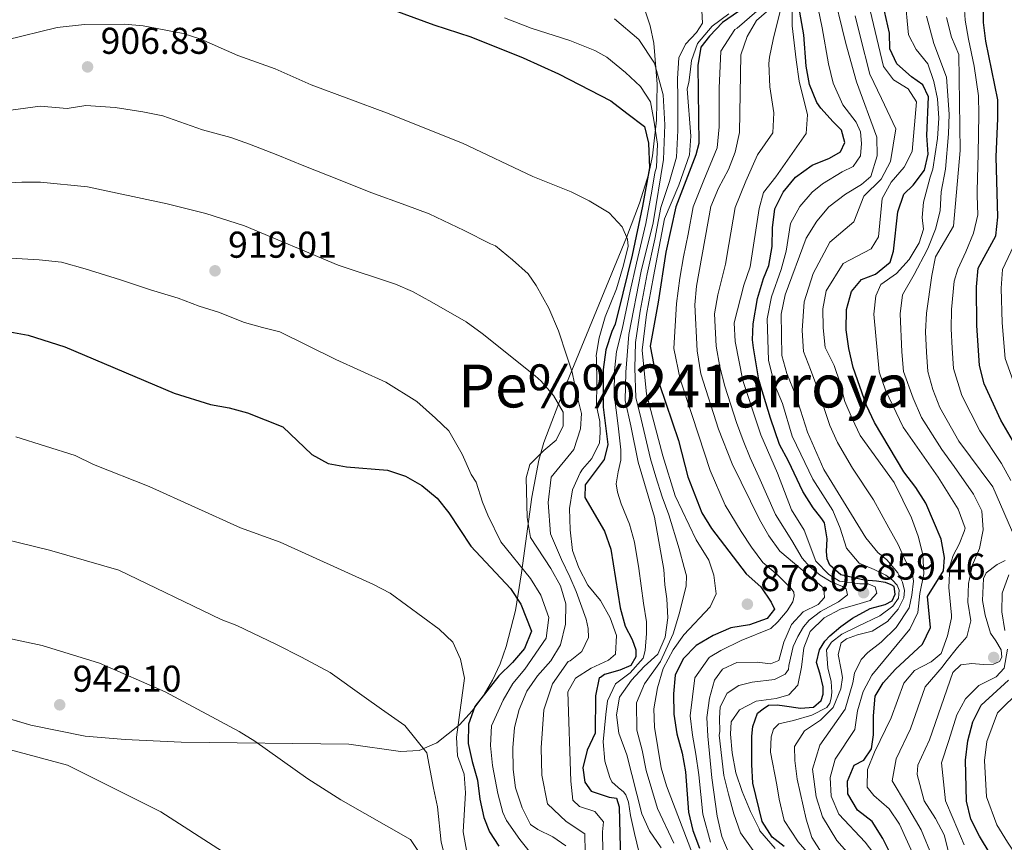
# Model space of a CAD drawing. Extents: x 573365 to 580240, y 733656 to 738359.
# Drawn here: x 577604 to 577868, y 734153 to 734373 of the extents above; entities that cross this region are included whole.
import ezdxf
from ezdxf.enums import TextEntityAlignment as Align

# ---------------------------------------------------------------- set-up
doc = ezdxf.new("R2010")
doc.units = 0
doc.header["$MEASUREMENT"] = 0
doc.linetypes.add('DGN Style 3', pattern=[111.841282, 79.88663, -31.954652])
for name, color, linetype in [('Nivel 35', 7, 'Continuous'), ('Nivel 4', 7, 'Continuous'), ('Nivel 41', 7, 'Continuous'), ('Nivel 45', 7, 'Continuous'), ('Nivel 5', 7, 'Continuous'), ('Nivel 57', 7, 'Continuous'), ('Nivel 7', 7, 'Continuous')]:
    doc.layers.add(name, color=color, linetype=linetype)
doc.styles.add('Style-arial', font='arial.shx', dxfattribs={"bigfont": 'arialbig.shx'})
doc.styles.add('Style-times', font='times.shx', dxfattribs={"bigfont": 'timesbig.shx'})

# ---------------------------------------------------------------- blocks, each defined once
blk = doc.blocks.new('5PATER')
at = {"layer": 'Nivel 7', "linetype": 'Continuous', "lineweight": 0}
h = blk.add_hatch(color=53, dxfattribs=at)
edge = h.paths.add_edge_path()
edge.add_ellipse((0, 0), major_axis=(-1.1, -1.11), ratio=0.999422, start_angle=0, end_angle=360)

msp = doc.modelspace()

# ---------------------------------------------------------------- linework, layer by layer
at = {"layer": 'Nivel 35', "color": 92, "linetype": 'DGN Style 3', "lineweight": 0}
msp.add_polyline3d([(577771.47, 734376.11, 889.232), (577773.009, 734371.541, 890.224), (577773.997, 734366.884, 891.359), (577774.877, 734355.871, 894.554), (577774.766, 734346.244, 897.724), (577773.656, 734336.662, 900.897), (577772.665, 734331.928, 902.374), (577770.205, 734323.975, 904.571), (577766.66, 734314.846, 906.806), (577749.99, 734274.175, 916.47), (577744.521, 734259.893, 919.706), (577743.214, 734255.126, 920.734), (577741.282, 734245.249, 922.788), (577738.579, 734224.89, 926.851), (577736.918, 734214.848, 928.84), (577734.457, 734205.19, 930.786), (577732.786, 734200.575, 931.74), (577730.749, 734196.138, 932.68), (577728.289, 734191.907, 933.604), (577725.35, 734187.91, 934.51), (577721.877, 734184.174, 935.399), (577715.867, 734179.337, 936.636), (577711.093, 734177.314, 937.402), (577706.143, 734177.041, 938.022), (577692.229, 734178.987, 939.201), (577647.28, 734179.549, 941.967), (577632.33, 734180.223, 942.76), (577621.58, 734181.179, 943.288), (577606.957, 734184.144, 943.979), (577578.033, 734192.489, 945.175)], dxfattribs=at)
at = {"layer": 'Nivel 4', "color": 30, "linetype": 'Continuous', "lineweight": 30, "flags": 128}
for points, elevation in [([(577872.688, 734256.189), (577867.073, 734265.814), (577862.562, 734275.628), (577861.309, 734280.468), (577860.633, 734291.219), (577860.479, 734301.565), (577860.922, 734306.546), (577865.687, 734315.255), (577866.229, 734320.226), (577865.825, 734336.398), (577866.275, 734346.732), (577866.192, 734351.732), (577862.992, 734367.461), (577862.356, 734372.421), (577862.226, 734388.876), (577862.648, 734393.941), (577863.513, 734398.866), (577870.446, 734418.941)], 800), ([(577695.313, 734379.125), (577715, 734371.813), (577724.919, 734368.603), (577738.992, 734362.947), (577748.47, 734358.676), (577762.513, 734351.406), (577766.806, 734348.138), (577771.498, 734344.563), (577772.558, 734340.105), (577772.822, 734333.482), (577770.986, 734323.183), (577768.198, 734310.053), (577765.698, 734299.909), (577763.667, 734291.596), (577762.783, 734289.644), (577761.135, 734284.67), (577760.459, 734279.435), (577760.394, 734269.325), (577761.672, 734259.337), (577760.709, 734255.341), (577755.592, 734248.486), (577755.535, 734245.096), (577760.78, 734236.081), (577762.518, 734231.318), (577765.018, 734215.595), (577766.354, 734210.671), (577768.245, 734207.086), (577769.198, 734204.284), (577769.225, 734202.462), (577767.851, 734200.122), (577764.888, 734198.835), (577760.763, 734197.697), (577759.699, 734196.853), (577759.382, 734196.813), (577758.368, 734191.927), (577758.257, 734181.919), (577756.163, 734177.368), (577754.995, 734172.67), (577755.536, 734168.804), (577757.186, 734166.407), (577761.998, 734164.811), (577763.993, 734164.518), (577764.727, 734162.215), (577765.211, 734144.091)], 900), ([(577825.193, 734340.245), (577824.315, 734343.546), (577822.128, 734345.833), (577818.761, 734349.428), (577817.734, 734351.034), (577815.78, 734355.847), (577814.853, 734360.76), (577814.238, 734369.113), (577812.241, 734380.382)], 850), ([(577846.567, 734332.821), (577847.561, 734337.144), (577847.157, 734342.128), (577847.657, 734352.479), (577846.103, 734355.684), (577843.057, 734357.898), (577839.186, 734361.338), (577837.296, 734365.399), (577837.235, 734369.541), (577834.936, 734379.46)], 825), ([(577796.67, 734375.347), (577792.424, 734372.39), (577788.951, 734368.796), (577786.617, 734365.833), (577785.84, 734360.895), (577786.042, 734340.022), (577785.234, 734336.999), (577779.877, 734323.01), (577777.274, 734310.915), (577775.155, 734297.437), (577773.074, 734285.705), (577774.012, 734280.553), (577775.498, 734275.374), (577780.594, 734260.392), (577783.171, 734250.665), (577786.864, 734241.016), (577789.51, 734236.773), (577798.729, 734224.642), (577802.681, 734221.224), (577805.512, 734217.103), (577806.402, 734215.179), (577804.393, 734212.674), (577799.685, 734210.991), (577794.639, 734210.163), (577789.881, 734208.129), (577785.352, 734205.47), (577781.849, 734201.903), (577779.745, 734197.482), (577779.299, 734192.503), (577779.38, 734187.017), (577780.211, 734181.756), (577781.579, 734176.612), (577782.514, 734171.568), (577783.332, 734160.757), (577784.48, 734155.851), (577786.26, 734151.179)], 875), ([(577808.963, 734151.565), (577805.698, 734154.046), (577803.036, 734158.283), (577800.587, 734168.55), (577800.244, 734173.538), (577800.256, 734181.129), (577800.549, 734183.784), (577801.822, 734187.282), (577803.296, 734188.463), (577804.772, 734189.479), (577807.091, 734189.514), (577809.069, 734189.269), (577813.302, 734188.669), (577816.86, 734188.97), (577818.905, 734190.74), (577819.377, 734192.404), (577819.43, 734194.393), (577818.635, 734197.777), (577817.647, 734200.923), (577818.403, 734204.324), (577819.815, 734206.659), (577821.202, 734208.088), (577824.148, 734210.534), (577827.262, 734212.817), (577832.029, 734215.373), (577836.073, 734216.427), (577837.88, 734217.447), (577838.683, 734219.199), (577838.404, 734221.266), (577837.651, 734221.752), (577836.151, 734222.309), (577833.743, 734222.688), (577830.426, 734222.97), (577824.109, 734224.368), (577821.171, 734226.975), (577820.483, 734228.704), (577820.288, 734230.69), (577820.487, 734234.006), (577819.761, 734238.303), (577819.232, 734239.147), (577818.757, 734239.778), (577816.73, 734242.398), (577813.932, 734246.747), (577810.084, 734254.891), (577807.699, 734259.329), (577805.274, 734266.418), (577802.141, 734276.643), (577800.771, 734285.238), (577800.477, 734287.389), (577800.662, 734291.699), (577801.805, 734298.426), (577803.381, 734303.834), (577804.817, 734307.285), (577805.767, 734312.398), (577805.803, 734317.44), (577806.428, 734322.512), (577808.651, 734326.986), (577812.002, 734330.994), (577816.424, 734334.174), (577821.113, 734336.043), (577824.07, 734337.743), (577825.193, 734340.245)], 850), ([(577840.089, 734144.421), (577835.432, 734153.713), (577832.566, 734158.298), (577828.647, 734161.36), (577826, 734165.733), (577825.95, 734169.068), (577827.715, 734173.398), (577830.278, 734174.727), (577832.385, 734177.772), (577832.867, 734181.545), (577832.9, 734186.603), (577833.36, 734191.882), (577835.459, 734195.464), (577838.829, 734199.157), (577846.012, 734205.789), (577848.205, 734210.295), (577847.383, 734218.56), (577851.638, 734225.51), (577851.961, 734229.066), (577851.086, 734233.989), (577846.957, 734243.626), (577844.262, 734247.837), (577841.022, 734252.039), (577833.186, 734265.265), (577830.986, 734269.755), (577827.426, 734279.976), (577826.274, 734285.07), (577825.568, 734290.02), (577825.635, 734295.498), (577826.965, 734300.31), (577829.712, 734303.575), (577833.404, 734304.975), (577837.338, 734308.154), (577838.262, 734311.127), (577839.451, 734321.69), (577840.993, 734326.446), (577843.541, 734328.852), (577846.567, 734332.821)], 825), ([(577601.387, 734289.524), (577606.316, 734288.676), (577616.101, 734285.485), (577645.467, 734273.061), (577655.123, 734270.031), (577660.139, 734269.191), (577665.109, 734267.812), (577674.58, 734264.079), (577682.288, 734256.611), (577686.671, 734254.197), (577691.634, 734253.302), (577702.622, 734252.443), (577707.465, 734250.859), (577711.776, 734248.328), (577715.92, 734244.915), (577719.04, 734241.011), (577724.973, 734232.105), (577735.595, 734220.693), (577738.395, 734216.549), (577741.246, 734209.328), (577739.378, 734204.673), (577736.099, 734200.858), (577732.439, 734197.307), (577726.027, 734189.095), (577724.345, 734184.382), (577724.274, 734179.228), (577725.301, 734174.335), (577726.774, 734169.353), (577727.393, 734164.315), (577728.437, 734159.387), (577729.926, 734155.475), (577732.467, 734151.702)], 925), ([(577864.197, 734149.577), (577861.352, 734154.35), (577859.019, 734158.906), (577857.874, 734163.773), (577857.543, 734174.736), (577858.186, 734179.879), (577859.555, 734185.015), (577861.797, 734189.485), (577869.102, 734196.135)], 800)]:
    msp.add_lwpolyline(points, dxfattribs=dict(at, elevation=elevation))
at = {"layer": 'Nivel 5', "color": 30, "linetype": 'Continuous', "lineweight": 0, "flags": 128}
for points, elevation in [([(577817.604, 734147.193), (577812.672, 734152.795), (577808.941, 734158.596), (577807.645, 734164.234), (577806.947, 734168.081), (577805.326, 734176.838), (577805.513, 734180.983), (577806.062, 734183.062), (577807.532, 734184.492), (577811.495, 734185.379), (577816.362, 734186.777), (577820.391, 734188.824), (577821.202, 734189.996), (577821.513, 734191.326), (577821.737, 734192.986), (577821.53, 734195.8), (577820.647, 734199.516), (577820.328, 734204.316), (577821.624, 734206.323), (577824.408, 734208.518), (577828.602, 734210.569), (577834.607, 734213.391), (577838.048, 734216.01), (577839.589, 734218.187), (577839.807, 734220.261), (577839.206, 734221.66), (577838.027, 734222.968), (577836.184, 734224.349), (577833.098, 734225.795), (577829.096, 734227.558), (577825.671, 734231.501), (577823.959, 734236.935), (577822.021, 734241.634), (577816.668, 734250.029), (577813.463, 734256.729), (577811.059, 734261.568), (577808.473, 734270.325), (577806.39, 734275.408), (577804.755, 734281.946), (577804.394, 734292.971), (577805.525, 734298.932), (577808.109, 734306.255), (577809.458, 734311.154), (577810.662, 734318.554), (577813.165, 734323.091), (577816.468, 734326.991), (577819.226, 734329.222), (577824.48, 734332.448), (577827.442, 734333.817), (577829.388, 734336.662), (577829.67, 734339.98), (577829.458, 734343.125), (577828.259, 734345.758), (577824.712, 734350.344), (577822.053, 734356.175), (577820.825, 734361.365), (577819.122, 734370.978), (577816.964, 734381.476)], 845), ([(577832.514, 734209.301), (577836.7, 734211.931), (577839.551, 734215.204), (577840.997, 734218.208), (577841.216, 734220.199), (577840.686, 734222.428), (577839.406, 734224.977), (577836.456, 734228.412), (577834.102, 734230.386), (577830.859, 734234.298), (577819.568, 734252.638), (577815.196, 734262.657), (577812.042, 734272.498), (577809.679, 734278.383), (577808.354, 734283.204), (577808.127, 734294.244), (577809.245, 734299.438), (577814.896, 734314.597), (577817.679, 734319.196), (577820.935, 734322.989), (577825.361, 734326.412), (577829.713, 734328.973), (577832.177, 734331.162), (577833.878, 734336.686), (577833.829, 734341.688), (577828.326, 734356.504), (577825.451, 734366.787), (577821.687, 734382.571)], 840), ([(577841.282, 734379.563), (577842.321, 734369.107), (577844.315, 734365.22), (577847.46, 734361.334), (577849.059, 734356.647), (577850.072, 734351.945), (577850.462, 734346.815), (577850.019, 734341.358), (577848.777, 734333.164), (577848.096, 734331.004), (577846.28, 734324.275), (577845.982, 734320.201), (577846.321, 734317.043)], 820), ([(577857.105, 734378.858), (577857.436, 734373.087), (577858.409, 734367.96), (577859.905, 734360.693), (577861.049, 734352.779), (577861.132, 734347.779), (577860.997, 734337.273), (577860.667, 734327.295), (577860.695, 734326.023), (577860.875, 734320.889), (577859.691, 734315.945), (577857.668, 734310.989), (577855.536, 734306.346), (577854.506, 734303.085), (577853.843, 734295.532), (577853.747, 734290.362), (577854.009, 734285.155), (577854.379, 734279.695), (577856.626, 734272.442), (577861.446, 734263.026), (577867.231, 734254.196), (577869.695, 734249.685)], 805), ([(577808.044, 734376.227), (577806.015, 734367.83), (577805.007, 734363.176), (577804.867, 734361.434), (577805.076, 734355.212), (577806.156, 734348.213), (577805.933, 734342.83), (577801.842, 734337), (577798.696, 734329.935), (577795.79, 734322.835), (577794.12, 734312.976), (577793.223, 734307.648), (577791.166, 734299.459), (577790.294, 734294.379), (577790.71, 734285.707), (577791.679, 734280.175), (577793.006, 734274.982), (577796.205, 734265.209), (577797.952, 734260.366), (577799.87, 734255.726), (577802.205, 734250.652), (577806.619, 734240.537), (577811.044, 734233.572), (577813.785, 734228.854), (577815.807, 734226.565), (577818.574, 734224.286), (577821.583, 734222.508), (577824.583, 734221.31), (577825.586, 734220.662), (577825.942, 734219.011), (577823.485, 734217.152), (577818.718, 734214.596), (577815.688, 734212.232), (577814.14, 734210.469), (577812.605, 734207.878), (577811.402, 734205.21), (577810.235, 734200.056), (577810.084, 734199.06), (577809.192, 734197.804), (577806.397, 734196.355), (577800.361, 734195.603), (577796.812, 734194.722), (577793.694, 734192.687), (577791.76, 734189.014), (577791.64, 734185.947), (577791.693, 734182.386), (577791.513, 734181.398), (577792.771, 734170.648), (577794, 734165.654), (577795.466, 734160.325), (577797.219, 734155.272), (577802.219, 734148.26)], 860), ([(577811.095, 734378.203), (577811.11, 734371.576), (577812.157, 734362.396), (577812.987, 734356.693), (577815.23, 734347.695), (577814.879, 734342.701), (577806.696, 734331.041), (577803.401, 734326.86), (577802.26, 734322.539), (577799.823, 734306.921), (577798.174, 734301.99), (577795.568, 734291.966), (577795.802, 734286.971), (577797.893, 734276.439), (577802.72, 734261.92), (577807.184, 734251.678), (577810.924, 734241.812), (577814.322, 734236.4), (577817.427, 734228.079), (577820.959, 734224.487), (577823.802, 734222.706), (577829.198, 734221.958), (577831.517, 734221.992), (577833.351, 734221.191), (577833.791, 734219.458), (577831.997, 734217.526), (577829.358, 734216.741), (577824.081, 734215.171), (577819.635, 734212.893), (577815.969, 734209.209), (577814.248, 734204.867), (577813.636, 734199.693), (577812.581, 734194.809), (577810.218, 734192.239), (577806.789, 734191.242), (577801.462, 734190.56), (577797.02, 734188.256), (577794.743, 734185.037), (577794.535, 734181.677), (577794.983, 734176.698), (577795.975, 734171.348), (577797.735, 734166.31), (577799.921, 734160.924), (577802.228, 734156.31), (577802.454, 734155.813), (577806.501, 734151.068)], 855), ([(577734.004, 734373.653), (577741.085, 734370.944), (577751.452, 734367.631), (577758.179, 734364.906), (577761.372, 734363.131), (577766.403, 734359.064), (577770.434, 734355.313), (577773.146, 734351.211), (577774.048, 734346.254), (577774.972, 734339.807), (577774.731, 734333.673), (577774.312, 734332.118), (577773.475, 734327.188), (577771.907, 734318.521), (577769.389, 734307.916), (577767.671, 734300.388), (577765.509, 734290.214), (577764.035, 734284.26), (577763.483, 734279.074), (577763.357, 734272.762), (577764.454, 734264.342), (577765.145, 734257.874), (577765.185, 734255.14), (577764.486, 734251.982), (577763.872, 734248.742), (577764.236, 734246.511), (577765.275, 734243.462), (577767.493, 734237.987), (577768.805, 734233.145)], 895), ([(577763.448, 734373.436), (577769.991, 734367.9), (577774.228, 734361.502), (577776.507, 734353.086), (577776.958, 734344.974), (577776.599, 734335.691), (577773.867, 734318.751), (577770.58, 734305.78), (577767.352, 734288.833), (577766.508, 734278.714), (577766.289, 734271.089), (577767.88, 734264.32), (577769.847, 734254.574), (577774.207, 734239.894), (577776.734, 734225.848), (577776.961, 734221.71), (577777.533, 734217.931), (577777.78, 734212.856), (577777.082, 734207.681), (577775.063, 734203.103), (577771.431, 734199.849), (577768.017, 734196.202), (577764.78, 734191.647), (577764.047, 734186.913), (577764.663, 734181.961), (577766.789, 734176.193), (577770.812, 734160.328), (577772.821, 734155.749), (577775.94, 734151.193)], 890), ([(577786.867, 734375.604), (577787.082, 734372.293), (577785.462, 734369.784), (577782.527, 734366.593), (577780.759, 734362.922), (577780.343, 734357.448), (577780.424, 734351.982), (577780.46, 734343.452), (577780.069, 734336.322), (577778.24, 734329.774), (577775.92, 734322.804), (577774.272, 734314.39), (577772.248, 734305.059), (577770.393, 734295.08), (577769.123, 734286.705), (577768.893, 734279.825), (577769.175, 734271.96), (577770.612, 734266.159)], 885), ([(577794.082, 734374.72), (577789.657, 734371.424), (577785.749, 734366.81), (577784.077, 734362.229), (577783.791, 734359.16), (577783.401, 734356.357), (577782.945, 734354.673), (577783.963, 734341.931), (577783.539, 734336.954), (577780.678, 734328.794), (577776.835, 734319.79), (577773.916, 734304.339), (577772.078, 734294.205), (577770.895, 734284.578), (577771.279, 734280.937), (577772.061, 734272.831), (577776.448, 734256.328), (577779.754, 734245.608), (577785.397, 734233.763), (577788.791, 734228.346), (577790.094, 734224.318), (577790.736, 734219.342), (577789.101, 734215.781), (577782.066, 734208.359), (577779.155, 734204.295), (577776.519, 734199.324), (577774.96, 734194.136), (577774.01, 734188.527), (577774.165, 734183.525), (577775.968, 734172.63), (577777.405, 734167.84), (577785.118, 734147.715)], 880), ([(577801.594, 734375.469), (577796.36, 734370.918), (577795.717, 734370.517), (577791.975, 734364.781), (577791.527, 734354.813), (577791.486, 734344.427), (577790.952, 734338.835), (577787.4, 734330.177), (577784.598, 734323.071), (577783.174, 734315.707), (577781.949, 734309.645), (577780.957, 734303.871), (577780.087, 734297.114), (577779.346, 734285.074), (577781.041, 734276.829), (577784.186, 734267.337), (577785.979, 734261.931), (577789.097, 734252.39), (577793.147, 734243.077), (577797.424, 734236.027), (577800.218, 734231.818), (577803.248, 734227.693), (577807.137, 734224.375), (577810.806, 734220.741), (577811.566, 734219.758), (577811.663, 734218.766), (577811.273, 734217.186), (577809.735, 734214.761), (577807.293, 734211.825), (577805.415, 734209.975), (577797.427, 734206.792), (577791.999, 734204.143), (577789.125, 734202.444), (577788.879, 734202.279), (577785.022, 734196.805), (577783.794, 734186.59), (577784.351, 734181.438), (577785.275, 734176.377), (577786.041, 734170.758), (577787.171, 734160.241), (577789.235, 734152.707)], 870), ([(577804.262, 734375.285), (577801.493, 734372.983), (577799.011, 734368.644), (577797.333, 734363.73), (577796.988, 734342.959), (577795.862, 734337.648), (577793.992, 734333.01), (577791.356, 734328.026), (577789.32, 734323.132), (577785.418, 734301.768), (577785.02, 734296.792), (577785.619, 734284.443), (577786.584, 734278.285), (577791.364, 734263.47), (577795.024, 734254.116), (577802.314, 734239.263), (577804.876, 734234.825), (577807.767, 734230.745), (577819.545, 734220.839), (577819.755, 734218.345), (577818.061, 734216.426), (577814.044, 734214.473), (577810.91, 734211.069), (577808.827, 734206.39), (577807.523, 734201.464), (577805.298, 734200.57), (577801.677, 734200.947), (577796.255, 734200.866), (577792.407, 734199.088), (577790.299, 734196.129), (577788.948, 734191.315), (577788.208, 734186.164), (577788.492, 734181.12), (577789.568, 734169.949), (577791.011, 734159.726), (577792.211, 734154.235), (577794.174, 734149.642)], 865), ([(577843.664, 734222.721), (577843.298, 734225.035), (577841.257, 734228.649), (577839.511, 734232.553), (577836.992, 734236.993), (577832.926, 734244.518), (577827.241, 734253.014), (577823.28, 734259.887), (577821.205, 734264.464), (577818.019, 734274.114), (577816.027, 734279.455), (577814.167, 734284.258), (577813.807, 734289.9), (577814.277, 734297.579), (577816.696, 734305.193), (577821.228, 734313.514), (577827.598, 734318.977), (577830.282, 734325.85), (577834.918, 734330.406), (577837.503, 734335.174), (577838.909, 734343.944), (577835.046, 734352.082), (577831.945, 734358.557), (577829.308, 734368.782), (577828.011, 734374.243)], 835), ([(577819.981, 734285.313), (577819.386, 734290.556), (577819.31, 734295.72), (577820.244, 734300.476), (577824.777, 734307.833), (577832.243, 734311.751), (577834.261, 734314.966), (577835.203, 734325.288), (577837.659, 734329.651), (577841.129, 734333.662), (577843.305, 734337.826), (577844.399, 734351.185), (577842.195, 734354.682), (577838.286, 734357.035), (577835.564, 734360.61), (577832.017, 734375.644)], 830), ([(577847.146, 734374.17), (577849.071, 734366.839), (577852.44, 734357.736), (577853.226, 734347.821), (577853.046, 734342.592), (577852.246, 734333.166), (577851.037, 734327.032), (577850.797, 734321.998), (577849.507, 734317.052), (577847.691, 734312.309), (577847.333, 734311.53), (577843.814, 734304.873), (577840.695, 734299.429), (577840.042, 734294.367), (577840.5, 734284.182), (577840.958, 734278.87), (577843.536, 734271.756), (577845.778, 734266.595), (577851.217, 734257.994), (577854.514, 734253.411), (577859.678, 734246.033), (577861.945, 734241.56), (577862.336, 734236.429), (577861.361, 734231.489), (577859.434, 734227.058), (577858.355, 734222.116), (577858.219, 734217.082), (577859.028, 734212.063), (577857.938, 734207.75), (577855.465, 734204.883), (577852.274, 734200.958), (577851.27, 734199.632), (577846.792, 734194.396), (577842.798, 734183.115), (577838.955, 734175.118), (577837.906, 734169.153), (577841.775, 734162.772), (577845.72, 734156.062), (577848.638, 734148.948)], 815), ([(577852.517, 734373.754), (577853.827, 734368.459), (577855.739, 734363.825), (577856.17, 734338.149), (577854.319, 734317.849), (577849.541, 734309.651), (577848.534, 734304.605), (577847.133, 734294.499), (577846.862, 734289.506), (577847.072, 734284.082), (577847.45, 734278.923)], 810), ([(577760.408, 734144.883), (577760.25, 734155.533), (577760.533, 734158.227), (577758.232, 734160.991), (577754.123, 734162.329), (577752.269, 734164.023), (577751.764, 734169.073), (577750.978, 734193.057), (577753.04, 734196.687), (577757.232, 734199.391), (577761.828, 734201.504), (577763.741, 734203.146), (577763.99, 734208.1), (577762.304, 734212.917), (577759.761, 734217.506), (577756.337, 734221.589), (577753.941, 734226.251), (577752.245, 734230.953), (577751.626, 734236.432), (577751.44, 734242.152), (577752.247, 734247.193), (577754.304, 734251.751), (577754.933, 734252.708), (577757.376, 734255.561), (577759.468, 734259.733), (577759.591, 734262.552), (577759.547, 734265.533), (577758.658, 734269.661), (577758.733, 734275.792), (577758.635, 734282.418), (577758.571, 734283.171), (577759.382, 734287.896), (577760.955, 734293.552), (577763.991, 734301.052), (577765.886, 734307.375), (577767.135, 734312.529), (577766.942, 734314.349), (577765.568, 734317.642), (577762.033, 734321.4), (577756.684, 734324.634), (577751.896, 734327.039), (577741.537, 734331.158), (577722.757, 734340.058), (577702.311, 734348.219), (577682.128, 734355.746), (577672.533, 734359.973), (577662.503, 734363.559), (577652.609, 734367.946), (577647.858, 734369.507), (577637.094, 734371.556), (577632.111, 734371.964), (577621.352, 734371.912), (577614.047, 734371.05), (577600.216, 734367.725)], 905), ([(577755.578, 734149.985), (577755.499, 734154.989), (577750.537, 734158.256), (577745.486, 734162.997), (577744.027, 734170.669), (577743.842, 734178.052), (577744.511, 734188.19), (577746.892, 734195.191), (577751.036, 734201.141), (577751.61, 734201.355), (577754.721, 734203.886), (577756.489, 734207.557), (577756.452, 734210.041), (577755.918, 734212.518), (577753.157, 734219.932), (577751.477, 734223.832), (577749.303, 734228.531), (577746.295, 734235.427), (577745.661, 734243.795), (577746.514, 734250.598), (577752.582, 734258.008), (577754.332, 734263.519), (577754.602, 734267.665), (577753.369, 734272.617), (577752.119, 734278.728), (577750.73, 734283.015), (577748.476, 734289.774), (577745.901, 734295.866), (577742.498, 734301.945), (577740.298, 734305.06), (577736.101, 734308.808), (577731.572, 734312.551), (577730.194, 734313.084), (577723.16, 734316.646), (577713.764, 734321.19), (577707.569, 734323.45), (577698.173, 734326.858), (577689.448, 734330.34), (577680.158, 734334.036), (577673.211, 734336.858), (577665.616, 734339.866), (577660.574, 734341.579), (577653.036, 734343.688), (577642.352, 734347.383), (577636.981, 734348.465), (577629.59, 734349.661), (577621.766, 734350.16), (577616.742, 734349.399), (577609.476, 734350.028), (577597.632, 734348.414)], 910), ([(577736.946, 734167.309), (577736.291, 734172.265), (577736.215, 734178.04), (577736.625, 734183.481), (577737.882, 734188.322), (577739.969, 734193.208), (577742.806, 734197.326), (577746.44, 734201.319), (577749.032, 734205.596), (577750.3, 734211.166), (577750.438, 734216.613), (577749.013, 734221.414), (577746.361, 734226.109), (577740.965, 734234.422), (577740.024, 734239.789), (577739.759, 734250.438), (577740.782, 734254.004), (577744.493, 734257.717), (577747.788, 734260.456), (577749.667, 734264.358), (577749.721, 734268.017), (577747.072, 734272.497), (577743.787, 734276.322), (577742.167, 734277.766), (577727.995, 734289.109), (577723.69, 734292.207), (577714.527, 734297.518), (577709.343, 734300.299), (577704.771, 734302.323), (577689.393, 734307.352), (577664.295, 734317.971), (577653.937, 734321.284), (577643.569, 734323.818), (577622.181, 734328.409), (577609.608, 734329.662), (577604.616, 734329.676), (577595.048, 734329.104)], 915), ([(577846.321, 734317.043), (577845.126, 734313.409), (577842.482, 734308.894), (577839.094, 734305.142), (577834.876, 734302.195), (577833.543, 734299.206), (577832.952, 734294.235), (577834.466, 734278.817), (577836.153, 734273.929), (577840.867, 734263.934), (577850.233, 734250.601), (577855.58, 734242.035), (577857.451, 734236.934), (577857.166, 734235.989), (577855.899, 734232.619), (577854.268, 734229.602), (577853.353, 734226.716), (577853.079, 734220.967), (577853.788, 734213.557), (577853.776, 734212.897), (577852.714, 734208.069), (577851.071, 734203.348), (577848.342, 734201.074), (577843.857, 734198.727), (577841.024, 734195.327), (577837.64, 734186.04), (577833.162, 734176.875), (577831.306, 734172.231), (577831.236, 734167.463), (577833.033, 734165.295), (577837.089, 734161.696), (577839.89, 734157.553), (577844.177, 734148.114)], 820), ([(577867.407, 734291.946), (577867.116, 734301.209), (577867.47, 734306.245), (577871.282, 734314.212)], 795), ([(577742.293, 734148.203), (577738.074, 734153.442), (577734.519, 734158.525), (577733.57, 734160.679), (577732.169, 734165.812), (577730.796, 734173.3), (577730.244, 734178.634), (577730.485, 734183.931), (577733.621, 734190.844), (577736.204, 734195.257), (577739.452, 734199.092), (577745.139, 734207.462), (577745.842, 734212.97), (577743.704, 734218.981), (577740.978, 734223.401), (577732.969, 734233.263), (577729.532, 734240.4), (577728.117, 734243.915), (577726.382, 734249.19), (577725.025, 734251.324), (577722.625, 734256.755), (577719.054, 734262.998), (577715.524, 734266.425), (577710.487, 734270.821), (577702.127, 734275.999), (577688.783, 734282.097), (577673.763, 734289.495), (577669.124, 734290.658), (577664.313, 734292.052), (577657.266, 734294.767), (577652.083, 734296.41), (577646.531, 734298.514), (577639.044, 734300.755), (577631.078, 734303.424), (577621.585, 734306.422), (577615.197, 734308.232), (577609.241, 734308.826), (577592.464, 734309.793)], 920), ([(577871.677, 734148.487), (577868.824, 734152.717), (577865.987, 734157.363), (577863.204, 734164.901), (577862.649, 734174.666), (577863.253, 734179.746), (577866.142, 734187.43), (577872.403, 734193.6), (577875.16, 734198.135), (577875.646, 734203.436), (577876.534, 734213.392), (577878.236, 734223.59), (577879.861, 734228.944), (577881.753, 734234.954), (577881.911, 734240.035), (577882.104, 734247.039), (577880.812, 734252.303), (577878.998, 734258.102), (577876.189, 734263.355), (577873.549, 734268.71), (577871.248, 734273.906), (577868.229, 734282.351), (577867.407, 734291.946)], 795), ([(577833.888, 734148.56), (577830.641, 734152.73), (577823.608, 734160.242), (577821.534, 734165.073), (577821.259, 734170.066), (577822.649, 734174.993), (577827.892, 734182.952), (577828.57, 734187.908), (577830.089, 734193.126), (577832.473, 734197.521), (577842.656, 734209.794), (577844.793, 734214.318), (577845.326, 734219.35), (577846.416, 734224.658), (577846.159, 734229.877), (577844.92, 734234.721), (577843.125, 734239.688), (577838.422, 734249.173), (577829.365, 734261.7), (577827.214, 734266.271), (577825.176, 734270.871), (577823.996, 734275.731), (577822.376, 734280.528), (577819.981, 734285.313)], 830), ([(577847.45, 734278.923), (577848.787, 734274.106), (577850.69, 734269.256), (577855.819, 734260.238), (577864.91, 734247.976), (577871.06, 734233.778)], 810), ([(577770.612, 734266.159), (577773.147, 734255.451), (577774.595, 734250.665), (577776.224, 734245.297), (577778.055, 734240.494), (577780.779, 734231.348), (577782.178, 734226.398), (577782.791, 734224.171), (577782.666, 734221.435), (577780.868, 734214.202), (577779.211, 734208.627), (577775.791, 734201.213), (577771.488, 734195.169), (577769.395, 734190.087), (577769.414, 734182.743), (577770.885, 734177.392), (577771.992, 734171.988), (577775.003, 734161.749), (577779.356, 734152.513)], 885), ([(577602.947, 734261.419), (577618.843, 734256.349), (577623.829, 734253.948), (577638.766, 734248.036), (577663.18, 734236.982), (577673.85, 734233.169), (577698.875, 734221.811), (577703.321, 734219.509), (577716.485, 734209.805), (577720.088, 734206.307), (577722.154, 734201.756), (577723.251, 734196.709), (577721.11, 734180.928), (577721.4, 734175.875), (577723.195, 734170.951), (577723.488, 734165.959), (577722.885, 734155.559), (577723.819, 734150.623)], 930), ([(577572.417, 734240.683), (577611.992, 734230.997), (577630.627, 734225.64), (577657.993, 734212.46), (577662.26, 734210.828), (577672.885, 734205.706), (577679.577, 734202.343), (577687.247, 734198.202), (577696.333, 734191.656), (577700.996, 734188.423), (577707.256, 734183.972), (577713.179, 734176.693), (577714.937, 734167.188), (577715.98, 734162.199), (577716.979, 734152.754), (577718.235, 734147.914)], 935), ([(577768.805, 734233.145), (577770.018, 734226.114), (577771.275, 734216.763), (577772.067, 734211.763), (577772.032, 734208.716), (577771.685, 734204.155), (577771.136, 734202.076), (577767.632, 734198.13), (577763.7, 734195.173), (577761.613, 734190.669), (577761.179, 734186.92), (577760.413, 734179.664), (577760.892, 734174.431), (577762.183, 734170.07), (577762.78, 734168.919), (577764.459, 734167.37), (577765.884, 734166.231), (577766.476, 734165.412), (577767.251, 734163.435), (577767.718, 734159.88), (577768.866, 734155.092), (577770.575, 734147.642)], 895), ([(577868.172, 734228.252), (577866.034, 734227.144), (577863.074, 734224.945), (577862.379, 734223.379), (577862.107, 734217.511), (577862.795, 734213.554), (577864.244, 734208.755), (577865.743, 734206.691), (577867.141, 734204.301), (577867.275, 734202.311), (577866.663, 734201.149), (577865.101, 734200.497), (577862.273, 734200.351), (577859.229, 734200.62), (577856.278, 734200.244), (577854.199, 734198.19), (577847.957, 734180.191), (577846.78, 734177.689), (577844.748, 734173.362), (577844.576, 734170.844), (577846.461, 734163.849), (577849.484, 734159.124), (577851.877, 734154.734), (577853.1, 734149.782)], 810), ([(577869.222, 734224.373), (577867.408, 734219.525), (577867.272, 734214.491), (577868.081, 734209.472)], 805), ([(577826.433, 734149.331), (577823.039, 734153.195), (577819.227, 734159.575), (577817.538, 734164.927), (577816.515, 734172.341), (577818.529, 734178.784), (577825.317, 734188.354), (577827.345, 734195.415), (577827.793, 734198.048), (577829.561, 734201.719), (577831.356, 734203.568), (577834.96, 734206.355), (577838.96, 734210.308), (577842.444, 734215.578), (577843.14, 734218.985), (577843.664, 734222.721)], 835), ([(577573.487, 734213.196), (577610.05, 734205.454), (577625.363, 734200.71), (577643.039, 734193.02), (577662.816, 734182.376), (577667.093, 734179.784), (577681.296, 734169.737), (577690.083, 734164.117), (577708.765, 734153.448), (577711.073, 734149.949)], 940), ([(577819.054, 734149.798), (577816.382, 734154.025), (577814.846, 734158.909), (577812.461, 734169.664), (577811.772, 734174.617), (577811.722, 734178.354), (577814.409, 734182.575), (577818.67, 734185.479), (577822.064, 734188.801), (577824.142, 734193.825), (577824.58, 734196.841), (577824.219, 734198.906), (577823.412, 734203.036), (577824.276, 734206.197), (577825.669, 734207.212), (577828.635, 734208.332), (577832.514, 734209.301)], 840), ([(577868.784, 734204.452), (577867.915, 734199.408), (577865.749, 734197.07), (577861.172, 734194.696), (577857.555, 734191.183), (577855.238, 734186.878), (577853.071, 734180.035), (577851.145, 734174.049), (577852.167, 734163.811), (577854.251, 734159.015), (577857.226, 734152.066)], 805), ([(577599.189, 734178.122), (577616.821, 734173.413), (577641.858, 734160.861), (577673.639, 734140.456)], 945), ([(577750.466, 734151.751), (577746.951, 734154.184), (577742.946, 734156.113), (577740.918, 734157.488), (577738.703, 734161.971), (577736.946, 734167.309)], 915)]:
    msp.add_lwpolyline(points, dxfattribs=dict(at, elevation=elevation))
at = {"layer": 'Nivel 57', "color": 92, "linetype": 'DGN Style 3', "lineweight": 0}
msp.add_polyline3d([(577578.033, 734192.489, 945.175), (577606.957, 734184.144, 943.979), (577621.58, 734181.179, 943.288), (577632.33, 734180.223, 942.76), (577647.28, 734179.549, 941.967), (577692.229, 734178.987, 939.201), (577706.143, 734177.041, 938.022), (577711.093, 734177.314, 937.402), (577715.867, 734179.337, 936.636), (577721.877, 734184.174, 935.399), (577725.35, 734187.91, 934.51), (577728.289, 734191.907, 933.604), (577730.749, 734196.138, 932.68), (577732.786, 734200.575, 931.74), (577734.457, 734205.19, 930.786), (577736.918, 734214.848, 928.84), (577738.579, 734224.89, 926.851), (577741.282, 734245.249, 922.788), (577743.214, 734255.126, 920.734), (577744.521, 734259.893, 919.706), (577749.99, 734274.175, 916.47), (577766.66, 734314.846, 906.806), (577770.205, 734323.975, 904.571), (577772.665, 734331.928, 902.374), (577773.656, 734336.662, 900.897), (577774.766, 734346.244, 897.724), (577774.877, 734355.871, 894.554), (577773.997, 734366.884, 891.359), (577773.009, 734371.541, 890.224), (577771.47, 734376.11, 889.232)], dxfattribs=at)

# ---------------------------------------------------------------- block references
at = {"layer": 'Nivel 7', "color": 53, "linetype": 'Continuous', "lineweight": 0}
for p in [(577622.213, 734360.533, 906.826), (577656.375, 734305.881, 919.011), (577830.254, 734219.622, 859.461), (577799.091, 734216.532, 878.058), (577865.123, 734202.257, 812.864), (577614.743, 734189.56, 942.097)]:
    msp.add_blockref('5PATER', p, dxfattribs=at)

# ---------------------------------------------------------------- texts
at = {"layer": 'Nivel 41', "color": 7, "linetype": 'Continuous', "lineweight": 0, "style": 'Style-arial'}
for s, p in [('906.83', (577625.713, 734364.033, 906.826)), ('919.01', (577659.875, 734309.381, 919.011)), ('859.46', (577833.754, 734223.122, 859.461)), ('878.06', (577802.591, 734220.032, 878.058)), ('942.10', (577618.243, 734193.06, 942.097))]:
    msp.add_text(s, height=7, dxfattribs=at).set_placement(p)
at = {"layer": 'Nivel 45', "color": 7, "linetype": 'Continuous', "lineweight": 0, "style": 'Style-times'}
msp.add_text('Pe%%241arroya', height=11.5, dxfattribs=at).set_placement((577782.087, 734275.011, 869.633), align=Align.MIDDLE_CENTER)

doc.saveas('drawing.dxf')
